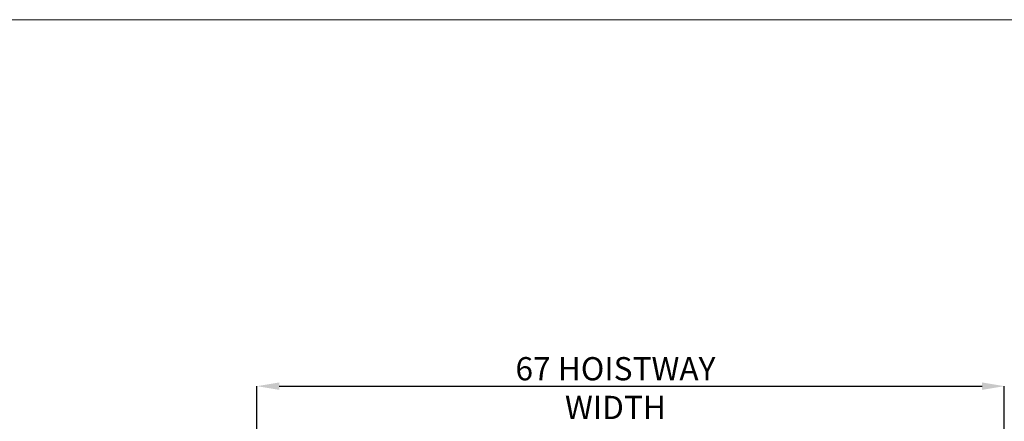
# Model space of a CAD drawing. Units: inches. Extents: x 0.3 to 10.6, y 0.2 to 8.2.
# Drawn here: x 3.9 to 8.3, y 6.4 to 8.2 of the extents above; entities that cross this region are included whole.
import ezdxf

# ---------------------------------------------------------------- set-up
doc = ezdxf.new("R2010")
doc.units = ezdxf.units.IN
doc.header["$MEASUREMENT"] = 0
doc.header["$PDSIZE"] = -1
doc.styles.add('SLDTEXTSTYLE6', font='TXT', dxfattribs={"width": 0.75})
doc.dimstyles.new('SLDDIMSTYLE5', dxfattribs={"dimtxt": 0.104167, "dimasz": 0.1, "dimexe": 0, "dimexo": 0.0625, "dimgap": 0.026042, "dimtad": 1, "dimlfac": 20, "dimrnd": 1e-09, "dimzin": 12, "dimdsep": 46, "dimtxsty": 'SLDTEXTSTYLE6', "dimsah": 1, "dimcen": 0.09, "dimadec": 0, "dimazin": 3, "dimtfac": 1, "dimtofl": 0, "dimtmove": 0, "dimatfit": 3, "dimfxl": 0, "dimfrac": 2, "dimtolj": 1, "dimtzin": 12, "dimarcsym": 0})

# ---------------------------------------------------------------- blocks, each defined once
blk = doc.blocks.new('_D_16')
at = {"color": 0, "lineweight": -2}
for p, q in [((4.9313, 5.696), (4.9313, 6.5479)), ((5.0313, 6.5479), (8.1813, 6.5479)), ((8.2813, 5.696), (8.2813, 6.5479))]:
    blk.add_line(p, q, dxfattribs=at)
at = {"color": 0}
for points in [[(5.0313, 6.5646), (5.0313, 6.5313), (4.9313, 6.5479)], [(8.1813, 6.5646), (8.1813, 6.5313), (8.2813, 6.5479)]]:
    blk.add_solid(points, dxfattribs=at)
at = {"layer": 'Defpoints', "color": 0}
for p in [(8.2813, 6.5479), (4.9313, 5.6335), (8.2813, 5.6335)]:
    blk.add_point(p, dxfattribs=at)
at = {"color": 0, "insert": (6.5382, 6.6782), "char_height": 0.104167, "attachment_point": 2, "style": 'SLDTEXTSTYLE6'}
blk.add_mtext('\\A1;67 HOISTWAY WIDTH', dxfattribs=at)

msp = doc.modelspace()

# ---------------------------------------------------------------- linework, layer by layer
at = {"lineweight": 0}
msp.add_line((0.329927, 8.19207317), (10.629927, 8.19207317), dxfattribs=at)

# ---------------------------------------------------------------- dimensions: what is measured, and where the dimension line sits
dim = msp.add_linear_dim(base=(8.28126061, 6.54794523), p1=(4.93126061, 5.63354638), p2=(8.28126061, 5.63354638), angle=0, text='<> HOISTWAY WIDTH', dimstyle='SLDDIMSTYLE5')
dim.commit()
dim.dimension.update_dxf_attribs({"geometry": '_D_16', "text_midpoint": (6.53820264, 6.54794523), "dimtype": 160})

doc.saveas('drawing.dxf')
